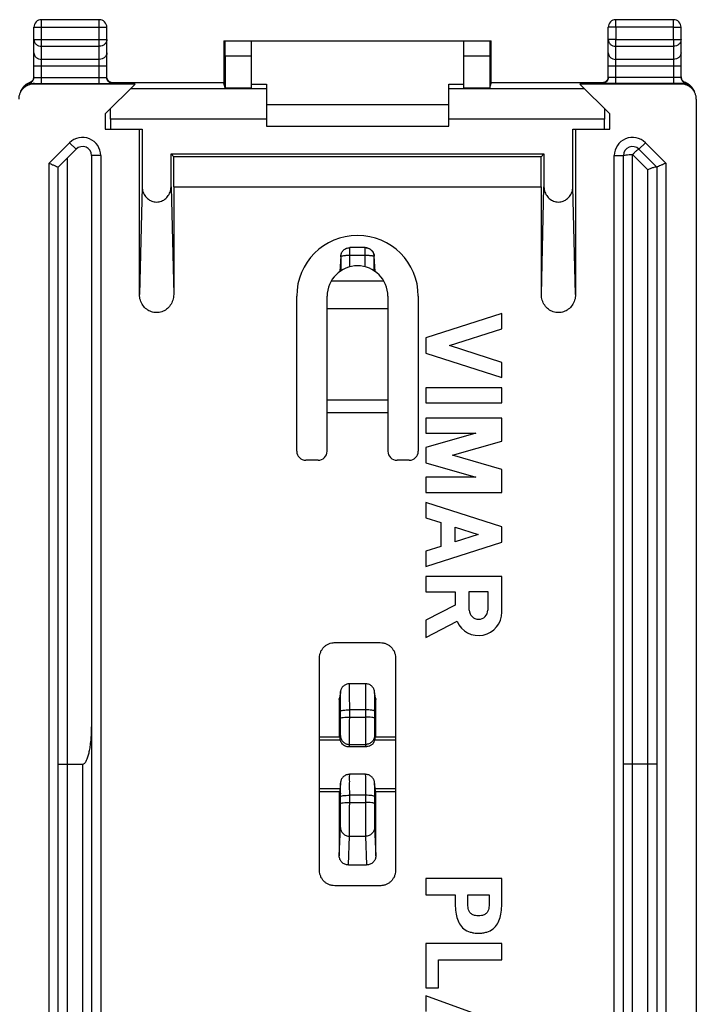
# Model space of a CAD drawing. Extents: x -9.7 to 35.1, y -18.8 to 30.2.
# Drawn here: x 12.8 to 35.1, y -2.2 to 30.2 of the extents above; entities that cross this region are included whole.
import ezdxf

# ---------------------------------------------------------------- set-up
doc = ezdxf.new("R2010")
doc.units = 0
doc.header["$LTSCALE"] = 16.335
doc.layers.get('0').update_dxf_attribs({"linetype": 'CONTINUOUS'})

msp = doc.modelspace()

# ---------------------------------------------------------------- linework, layer by layer
at = {"color": 9, "linetype": 'CONTINUOUS'}
for p, q in [((13.566, 28.064), (13.566, 30.167)), ((15.466, 28.064), (15.466, 30.167)), ((32.466, 29.917), (32.466, 30.167)), ((34.366, 29.917), (34.366, 30.167)), ((13.316, 29.917), (15.716, 29.917)), ((32.466, 29.917), (32.216, 29.917)), ((34.366, 29.917), (34.616, 29.917)), ((13.316, 29.512), (15.716, 29.512)), ((32.466, 29.512), (32.216, 29.512)), ((32.466, 28.064), (32.466, 29.512)), ((34.366, 29.512), (34.366, 28.064)), ((34.366, 29.512), (34.616, 29.512)), ((13.566, 29.295), (15.466, 29.295)), ((32.466, 29.295), (34.366, 29.295)), ((15.466, 28.862), (13.566, 28.862)), ((20.466, 28.967), (19.612, 28.967)), ((28.32, 28.967), (27.466, 28.967)), ((34.366, 28.862), (32.466, 28.862)), ((13.316, 28.646), (15.716, 28.646)), ((32.216, 28.646), (34.616, 28.646)), ((13.566, 28.264), (15.466, 28.264)), ((34.366, 28.264), (32.466, 28.264)), ((13.184, 28.101), (13.179, 28.082)), ((13.185, 28.101), (13.184, 28.101)), ((13.331, 28.065), (13.316, 28.05)), ((13.566, 28.064), (15.466, 28.064)), ((15.916, 28.072), (15.916, 28.089)), ((20.966, 27.892), (16.491, 27.892)), ((31.441, 27.892), (26.966, 27.892)), ((32.016, 28.072), (32.016, 28.089)), ((34.366, 28.064), (32.466, 28.064)), ((34.6, 28.065), (34.615, 28.05)), ((34.747, 28.101), (34.752, 28.082)), ((34.747, 28.101), (34.747, 28.101)), ((20.966, 26.893), (15.84, 26.893)), ((32.091, 26.893), (26.966, 26.893)), ((13.816, 25.441), (14.491, 26.117)), ((14.491, 26.117), (14.704, 25.905)), ((33.44, 26.117), (33.228, 25.905)), ((33.44, 26.117), (34.116, 25.441)), ((14.416, 25.617), (14.416, -13.895)), ((15.516, 25.693), (15.216, 25.693)), ((15.516, 25.693), (15.516, -14.359)), ((32.416, -14.359), (32.416, 25.693)), ((32.416, 25.693), (32.716, 25.693)), ((33.016, -14.395), (33.016, 25.73)), ((33.516, 25.23), (33.016, 25.73)), ((13.816, -14.107), (13.816, 25.441)), ((34.116, 25.441), (34.116, -14.107)), ((33.516, -13.895), (33.516, 25.23)), ((16.878, 24.671), (16.791, 21.124)), ((17.828, 24.671), (17.916, 21.124)), ((30.016, 21.124), (30.103, 24.671)), ((31.141, 21.124), (31.053, 24.671)), ((23.413, 22.366), (23.38, 21.878)), ((23.413, 22.366), (23.413, 22.385)), ((23.713, 22.035), (23.713, 22.665)), ((24.219, 22.407), (23.713, 22.407)), ((24.219, 22.035), (24.219, 22.665)), ((24.551, 21.878), (24.519, 22.366)), ((24.832, 21.567), (23.1, 21.567)), ((24.966, 17.651), (22.966, 17.651)), ((24.966, 17.229), (22.966, 17.229)), ((23.402, 8.014), (23.366, 7.796)), ((24.566, 7.796), (24.529, 8.014)), ((24.224, 7.454), (23.708, 7.454)), ((23.708, 7.219), (23.708, 7.454)), ((24.224, 7.454), (24.224, 7.219)), ((23.708, 7.219), (24.224, 7.219)), ((23.395, 6.489), (23.403, 6.613)), ((24.528, 6.613), (24.536, 6.489)), ((23.699, 6.254), (23.703, 6.315)), ((23.699, 6.254), (24.232, 6.254)), ((23.703, 6.315), (24.228, 6.315)), ((24.228, 6.315), (24.232, 6.254)), ((14.916, 5.667), (14.916, -14.395)), ((23.403, 5.028), (23.395, 4.905)), ((23.403, 5.028), (23.404, 5.047)), ((24.528, 5.028), (24.528, 5.046)), ((24.536, 4.905), (24.528, 5.028)), ((24.224, 4.644), (23.708, 4.644)), ((23.708, 4.409), (23.708, 4.644)), ((24.224, 4.644), (24.224, 4.409)), ((23.708, 4.409), (24.224, 4.409)), ((23.366, 2.648), (23.402, 3.588)), ((24.529, 3.588), (24.566, 2.648)), ((23.665, 2.35), (23.702, 3.296)), ((23.702, 3.296), (24.229, 3.296)), ((24.229, 3.296), (24.266, 2.35))]:
    msp.add_line(p, q, dxfattribs=at)
at = {"color": 7, "linetype": 'CONTINUOUS'}
for p, q in [((15.466, 30.167), (13.566, 30.167)), ((34.366, 30.167), (32.466, 30.167)), ((13.316, 28.272), (13.316, 29.917)), ((15.716, 28.272), (15.716, 29.917)), ((32.216, 28.272), (32.216, 29.917)), ((32.466, 29.917), (32.466, 29.512)), ((34.366, 29.917), (32.466, 29.917)), ((34.366, 29.512), (34.366, 29.917)), ((34.616, 28.272), (34.616, 29.917)), ((32.466, 29.512), (34.366, 29.512)), ((19.563, 29.467), (19.563, 28.076)), ((19.563, 29.467), (28.369, 29.467)), ((20.466, 29.467), (20.466, 27.928)), ((27.466, 27.928), (27.466, 29.467)), ((28.369, 28.076), (28.369, 29.467)), ((19.612, 28.967), (19.612, 27.928)), ((28.32, 28.967), (28.32, 27.928)), ((12.938, 27.908), (12.935, 27.904)), ((12.956, 27.933), (12.952, 27.927)), ((16.648, 28.05), (13.316, 28.05)), ((15.666, 27.067), (16.648, 28.05)), ((15.845, 28.102), (19.563, 28.102)), ((19.563, 28.076), (19.563, 28.076)), ((19.612, 27.928), (19.563, 28.076)), ((19.612, 27.928), (20.466, 27.928)), ((20.466, 28.05), (20.966, 28.05)), ((20.966, 28.05), (20.966, 26.667)), ((26.966, 26.667), (26.966, 28.05)), ((26.966, 28.05), (27.466, 28.05)), ((27.466, 27.928), (28.32, 27.928)), ((28.32, 27.928), (28.369, 28.076)), ((28.369, 28.102), (32.086, 28.102)), ((28.369, 28.076), (28.369, 28.076)), ((34.615, 28.05), (31.283, 28.05)), ((32.266, 27.067), (31.283, 28.05)), ((34.979, 27.927), (34.976, 27.932)), ((34.995, 27.906), (34.994, 27.908)), ((35.116, 27.55), (35.116, -16.215)), ((26.966, 27.367), (20.966, 27.367)), ((15.666, 27.067), (15.666, 26.567)), ((32.266, 26.567), (32.266, 27.067)), ((15.84, 26.893), (15.84, 26.567)), ((20.966, 26.667), (26.966, 26.667)), ((32.091, 26.567), (32.091, 26.893)), ((15.666, 26.567), (16.878, 26.567)), ((16.791, 21.124), (16.791, 26.567)), ((16.878, 26.567), (16.878, 24.671)), ((31.053, 24.671), (31.053, 26.567)), ((31.053, 26.567), (32.266, 26.567)), ((31.141, 26.567), (31.141, 21.124)), ((14.116, 25.317), (14.704, 25.905)), ((15.216, 25.693), (15.216, -14.359)), ((17.828, 24.671), (17.828, 25.754)), ((17.926, 25.657), (17.828, 25.754)), ((17.828, 25.754), (30.103, 25.754)), ((17.926, 24.667), (17.926, 25.657)), ((30.005, 25.657), (17.926, 25.657)), ((30.103, 25.754), (30.005, 25.657)), ((30.005, 24.667), (30.005, 25.657)), ((30.103, 25.754), (30.103, 24.671)), ((32.716, -14.359), (32.716, 25.693)), ((33.228, 25.905), (33.816, 25.317)), ((14.116, -13.983), (14.116, 25.317)), ((33.816, 25.317), (33.816, -13.983)), ((17.916, 24.667), (17.916, 21.124)), ((17.916, 24.667), (30.016, 24.667)), ((30.016, 21.124), (30.016, 24.667)), ((23.413, 22.385), (23.38, 21.877)), ((23.413, 22.366), (23.413, 21.9)), ((24.219, 22.665), (23.713, 22.665)), ((24.518, 22.385), (24.518, 22.389)), ((24.552, 21.877), (24.518, 22.385)), ((24.519, 22.366), (24.518, 22.385)), ((24.519, 21.9), (24.519, 22.366)), ((23.977, 22.067), (23.974, 22.067)), ((21.966, 15.967), (21.966, 21.067)), ((22.966, 15.967), (22.966, 21.067)), ((24.966, 21.067), (24.966, 15.967)), ((25.966, 21.067), (25.966, 15.967)), ((22.966, 20.667), (24.966, 20.667)), ((28.716, 20.496), (26.216, 19.693)), ((28.716, 19.996), (28.716, 20.496)), ((26.994, 19.443), (28.716, 19.996)), ((26.216, 19.693), (26.216, 19.193)), ((28.716, 18.89), (26.994, 19.443)), ((26.216, 19.193), (28.716, 18.39)), ((28.716, 18.39), (28.716, 18.89)), ((28.716, 18.057), (26.216, 18.057)), ((26.216, 18.057), (26.216, 17.557)), ((28.716, 17.557), (28.716, 18.057)), ((26.216, 17.557), (28.716, 17.557)), ((28.716, 17.057), (26.216, 17.057)), ((26.216, 17.057), (26.216, 16.557)), ((28.716, 16.301), (28.716, 17.057)), ((27.864, 16.557), (26.216, 16.084)), ((26.216, 16.557), (27.864, 16.557)), ((27.088, 15.834), (28.716, 16.301)), ((26.216, 16.084), (26.216, 15.584)), ((22.666, 15.667), (22.266, 15.667)), ((25.666, 15.667), (25.266, 15.667)), ((26.216, 15.584), (27.864, 15.112)), ((28.716, 15.367), (27.088, 15.834)), ((28.716, 14.611), (28.716, 15.367)), ((27.864, 15.112), (26.216, 15.112)), ((26.216, 15.112), (26.216, 14.611)), ((26.216, 14.611), (28.716, 14.611)), ((28.716, 13.475), (26.216, 14.278)), ((26.216, 14.278), (26.216, 13.778)), ((26.216, 13.778), (26.707, 13.62)), ((26.707, 13.62), (26.707, 12.831)), ((27.182, 13.468), (27.937, 13.225)), ((27.182, 12.983), (27.182, 13.468)), ((28.716, 12.975), (28.716, 13.475)), ((26.216, 12.173), (28.716, 12.975)), ((27.937, 13.225), (27.182, 12.983)), ((26.707, 12.831), (26.216, 12.673)), ((26.216, 12.673), (26.216, 12.173)), ((28.716, 11.839), (26.216, 11.839)), ((26.216, 11.839), (26.216, 11.339)), ((28.716, 10.668), (28.716, 11.839)), ((27.645, 11.346), (28.253, 11.346)), ((27.645, 10.738), (27.645, 11.346)), ((28.253, 11.346), (28.253, 10.738)), ((26.216, 11.339), (27.182, 11.339)), ((27.182, 11.339), (27.182, 10.903)), ((27.182, 10.903), (26.216, 10.402)), ((26.216, 10.402), (26.216, 9.839)), ((26.216, 9.839), (27.242, 10.371)), ((23.216, 9.667), (24.716, 9.667)), ((22.716, 2.167), (22.716, 9.167)), ((25.216, 9.167), (25.216, 2.167)), ((24.229, 8.315), (23.702, 8.315)), ((23.366, 7.796), (23.366, 6.567)), ((23.406, 8.063), (23.37, 7.844)), ((24.562, 7.844), (24.525, 8.063)), ((24.566, 6.567), (24.566, 7.796)), ((23.408, 7.178), (23.408, 7.413)), ((24.524, 7.413), (24.524, 7.178)), ((22.716, 6.567), (23.392, 6.567)), ((24.539, 6.567), (25.216, 6.567)), ((22.716, 6.467), (23.395, 6.467)), ((23.658, 6.251), (24.274, 6.251)), ((24.536, 6.467), (25.216, 6.467)), ((14.416, 5.667), (14.916, 5.667)), ((33.516, 5.667), (33.016, 5.667)), ((24.228, 5.333), (23.704, 5.333)), ((22.716, 4.867), (23.395, 4.867)), ((23.396, 4.926), (23.395, 4.905)), ((23.404, 5.047), (23.396, 4.927)), ((24.535, 4.927), (24.528, 5.047)), ((24.535, 4.926), (24.536, 4.905)), ((24.536, 4.867), (25.216, 4.867)), ((22.716, 4.767), (23.393, 4.767)), ((23.366, 4.767), (23.366, 2.648)), ((23.408, 4.368), (23.408, 4.603)), ((24.524, 4.603), (24.524, 4.368)), ((24.538, 4.767), (25.216, 4.767)), ((24.566, 2.648), (24.566, 4.767)), ((23.665, 2.35), (24.266, 2.35)), ((24.716, 1.667), (23.216, 1.667)), ((28.716, 1.9), (26.216, 1.9)), ((26.216, 1.9), (26.216, 1.363)), ((28.716, 1.135), (28.716, 1.9)), ((26.216, 1.363), (27.178, 1.363)), ((27.178, 1.363), (27.178, 1.135)), ((27.594, 1.363), (28.3, 1.363)), ((27.594, 1.05), (27.594, 1.363)), ((28.3, 1.363), (28.3, 1.05)), ((28.716, -0.23), (26.216, -0.23)), ((26.216, -0.23), (26.216, -1.692)), ((28.716, -0.767), (28.716, -0.23)), ((26.631, -0.767), (28.716, -0.767)), ((26.631, -1.692), (26.631, -0.767)), ((26.216, -1.692), (26.631, -1.692)), ((28.716, -2.865), (26.216, -1.961)), ((26.216, -1.961), (26.216, -2.474))]:
    msp.add_line(p, q, dxfattribs=at)
for centre, radius, start, end in [((13.566, 29.917), 0.25, 90, 180), ((15.466, 29.917), 0.25, 0, 90), ((32.466, 29.917), 0.25, 90, 180), ((34.366, 29.917), 0.25, 0, 90), ((14.916, 25.693), 0.3, 0, 135), ((33.016, 25.693), 0.3, 45, 180), ((23.966, 21.067), 2, 0, 180), ((23.966, 21.067), 1, 0, 180), ((22.266, 15.967), 0.3, 180, 270), ((22.666, 15.967), 0.3, 270, 360), ((25.266, 15.967), 0.3, 180, 270), ((25.666, 15.967), 0.3, 270, 360), ((27.949, 10.738), 0.304, 180.0017, 360), ((27.949, 10.668), 0.767, 202.8428, 359.9989)]:
    msp.add_arc(centre, radius, start, end, dxfattribs=at)
at = {"color": 9, "linetype": 'CONTINUOUS'}
for centre, start, end in [((14.916, 25.693), 0, 135), ((33.016, 25.693), 45, 180)]:
    msp.add_arc(centre, 0.6, start, end, dxfattribs=at)
for points, knots in [([(13.316, 29.512), (13.316, 29.483), (13.329, 29.425), (13.386, 29.353), (13.469, 29.306), (13.533, 29.295), (13.566, 29.295)], [0, 0, 0, 0, 0.233218, 0.4766, 0.733672, 1, 1, 1, 1]), ([(15.716, 29.512), (15.716, 29.483), (15.702, 29.425), (15.645, 29.353), (15.562, 29.306), (15.498, 29.295), (15.466, 29.295)], [0, 0, 0, 0, 0.232056, 0.475792, 0.733264, 1, 1, 1, 1]), ([(32.216, 29.512), (32.216, 29.483), (32.229, 29.425), (32.286, 29.353), (32.369, 29.306), (32.433, 29.295), (32.466, 29.295)], [0, 0, 0, 0, 0.232056, 0.475792, 0.733264, 1, 1, 1, 1]), ([(34.616, 29.512), (34.616, 29.483), (34.602, 29.425), (34.545, 29.353), (34.462, 29.306), (34.398, 29.295), (34.366, 29.295)], [0, 0, 0, 0, 0.232056, 0.475792, 0.733264, 1, 1, 1, 1]), ([(13.316, 29.079), (13.316, 29.05), (13.329, 28.992), (13.386, 28.92), (13.469, 28.873), (13.533, 28.862), (13.566, 28.862)], [0, 0, 0, 0, 0.233218, 0.4766, 0.733672, 1, 1, 1, 1]), ([(15.716, 29.079), (15.716, 29.05), (15.702, 28.992), (15.645, 28.92), (15.562, 28.873), (15.498, 28.862), (15.466, 28.862)], [0, 0, 0, 0, 0.233218, 0.4766, 0.733672, 1, 1, 1, 1]), ([(32.216, 29.079), (32.216, 29.05), (32.229, 28.992), (32.286, 28.92), (32.369, 28.873), (32.433, 28.862), (32.466, 28.862)], [0, 0, 0, 0, 0.233218, 0.4766, 0.733672, 1, 1, 1, 1]), ([(34.616, 29.079), (34.616, 29.05), (34.602, 28.992), (34.545, 28.92), (34.462, 28.873), (34.398, 28.862), (34.366, 28.862)], [0, 0, 0, 0, 0.233218, 0.4766, 0.733672, 1, 1, 1, 1]), ([(13.253, 28.144), (13.263, 28.153), (13.281, 28.174), (13.294, 28.197), (13.299, 28.21)], [0, 0, 0, 0, 0.50002, 1, 1, 1, 1]), ([(13.306, 28.226), (13.306, 28.227), (13.311, 28.242), (13.314, 28.257), (13.315, 28.272)], [0, 0, 0, 0, 0.058193, 1, 1, 1, 1]), ([(13.316, 28.272), (13.316, 28.267), (13.341, 28.272), (13.353, 28.268), (13.364, 28.267)], [0, 0, 0, 0, 0.262314, 1, 1, 1, 1]), ([(13.364, 28.267), (13.38, 28.265), (13.425, 28.266), (13.49, 28.264), (13.54, 28.264), (13.566, 28.264)], [0, 0, 0, 0, 0.272175, 0.615608, 1, 1, 1, 1]), ([(15.466, 28.264), (15.492, 28.264), (15.541, 28.264), (15.607, 28.266), (15.664, 28.265), (15.69, 28.272), (15.716, 28.267), (15.716, 28.272)], [0, 0, 0, 0, 0.309995, 0.586959, 0.806455, 0.949231, 1, 1, 1, 1]), ([(15.757, 28.167), (15.746, 28.181), (15.727, 28.214), (15.718, 28.251), (15.716, 28.272)], [0, 0, 0, 0, 0.461703, 1, 1, 1, 1]), ([(32.209, 28.237), (32.207, 28.229), (32.198, 28.204), (32.185, 28.181), (32.174, 28.167)], [0, 0, 0, 0, 0.332948, 1, 1, 1, 1]), ([(32.466, 28.264), (32.44, 28.264), (32.39, 28.264), (32.325, 28.266), (32.267, 28.265), (32.241, 28.272), (32.216, 28.267), (32.216, 28.272)], [0, 0, 0, 0, 0.310782, 0.588235, 0.807416, 0.949526, 1, 1, 1, 1]), ([(34.616, 28.272), (34.616, 28.267), (34.59, 28.272), (34.564, 28.265), (34.507, 28.266), (34.441, 28.264), (34.392, 28.264), (34.366, 28.264)], [0, 0, 0, 0, 0.050474, 0.192584, 0.411765, 0.689218, 1, 1, 1, 1]), ([(34.633, 28.208), (34.638, 28.196), (34.651, 28.173), (34.669, 28.153), (34.678, 28.144)], [0, 0, 0, 0, 0.483715, 1, 1, 1, 1]), ([(13.331, 28.065), (13.279, 28.065), (13.174, 28.048), (13.056, 27.988), (12.996, 27.937), (12.978, 27.919)], [0, 0, 0, 0, 0.400164, 0.800298, 1, 1, 1, 1]), ([(13.179, 28.082), (13.179, 28.081), (13.183, 28.081), (13.188, 28.079), (13.2, 28.078), (13.216, 28.076), (13.236, 28.074), (13.259, 28.071), (13.283, 28.068), (13.308, 28.066), (13.323, 28.065), (13.331, 28.065)], [0, 0, 0, 0, 0.013351, 0.054922, 0.128163, 0.234083, 0.369486, 0.524072, 0.689157, 0.851317, 1, 1, 1, 1]), ([(13.221, 28.119), (13.226, 28.122), (13.238, 28.13), (13.248, 28.139), (13.253, 28.144)], [0, 0, 0, 0, 0.499763, 1, 1, 1, 1]), ([(13.331, 28.065), (13.368, 28.065), (13.447, 28.064), (13.525, 28.064), (13.566, 28.064)], [0, 0, 0, 0, 0.477712, 1, 1, 1, 1]), ([(15.881, 28.092), (15.866, 28.095), (15.844, 28.101), (15.823, 28.112), (15.816, 28.116)], [0, 0, 0, 0, 0.622975, 1, 1, 1, 1]), ([(15.916, 28.089), (15.916, 28.097), (15.9, 28.093), (15.888, 28.091), (15.885, 28.09)], [0, 0, 0, 0, 0.789513, 1, 1, 1, 1]), ([(32.016, 28.089), (32.016, 28.097), (32.031, 28.093), (32.044, 28.091), (32.046, 28.09)], [0, 0, 0, 0, 0.782613, 1, 1, 1, 1]), ([(32.137, 28.13), (32.124, 28.12), (32.096, 28.104), (32.065, 28.095), (32.05, 28.092)], [0, 0, 0, 0, 0.544373, 1, 1, 1, 1]), ([(34.6, 28.065), (34.563, 28.065), (34.485, 28.064), (34.407, 28.064), (34.366, 28.064)], [0, 0, 0, 0, 0.47747, 1, 1, 1, 1]), ([(34.752, 28.082), (34.752, 28.081), (34.747, 28.081), (34.741, 28.079), (34.725, 28.077), (34.706, 28.075), (34.681, 28.072), (34.654, 28.069), (34.627, 28.066), (34.609, 28.065), (34.6, 28.065)], [0, 0, 0, 0, 0.016949, 0.070205, 0.164231, 0.298377, 0.46269, 0.645933, 0.829677, 1, 1, 1, 1]), ([(34.935, 27.937), (34.922, 27.948), (34.868, 27.992), (34.757, 28.048), (34.652, 28.065), (34.6, 28.065)], [0, 0, 0, 0, 0.142857, 0.571412, 1, 1, 1, 1]), ([(34.678, 28.144), (34.683, 28.139), (34.704, 28.121), (34.728, 28.108), (34.747, 28.101)], [0, 0, 0, 0, 0.2499, 1, 1, 1, 1]), ([(32.716, 25.693), (32.716, 25.702), (32.758, 25.711), (32.81, 25.721), (32.908, 25.728), (32.977, 25.73), (33.016, 25.73)], [0, 0, 0, 0, 0.0877, 0.304171, 0.623941, 1, 1, 1, 1]), ([(23.564, 22.401), (23.542, 22.4), (23.499, 22.395), (23.456, 22.387), (23.419, 22.377), (23.415, 22.371)], [0, 0, 0, 0, 0.416925, 0.857437, 1, 1, 1, 1]), ([(23.713, 22.407), (23.675, 22.407), (23.626, 22.406), (23.575, 22.402), (23.564, 22.401)], [0, 0, 0, 0, 0.768511, 1, 1, 1, 1]), ([(24.368, 22.401), (24.356, 22.402), (24.305, 22.406), (24.257, 22.407), (24.219, 22.407)], [0, 0, 0, 0, 0.231489, 1, 1, 1, 1]), ([(24.456, 22.391), (24.447, 22.392), (24.42, 22.397), (24.389, 22.4), (24.368, 22.401)], [0, 0, 0, 0, 0.307857, 1, 1, 1, 1]), ([(24.519, 22.366), (24.518, 22.375), (24.489, 22.383), (24.468, 22.388), (24.456, 22.391)], [0, 0, 0, 0, 0.424418, 1, 1, 1, 1]), ([(23.708, 7.454), (23.708, 7.529), (23.708, 7.677), (23.707, 7.891), (23.707, 8.06), (23.704, 8.22), (23.705, 8.253), (23.703, 8.315), (23.702, 8.315)], [0, 0, 0, 0, 0.263825, 0.518317, 0.736311, 0.895892, 0.98493, 1, 1, 1, 1]), ([(24.229, 8.315), (24.229, 8.315), (24.226, 8.253), (24.227, 8.22), (24.225, 8.06), (24.225, 7.891), (24.224, 7.677), (24.224, 7.529), (24.224, 7.454)], [0, 0, 0, 0, 0.01507, 0.104108, 0.263689, 0.481683, 0.736175, 1, 1, 1, 1]), ([(23.404, 7.991), (23.404, 7.994), (23.403, 8.003), (23.403, 8.015), (23.402, 8.015)], [0, 0, 0, 0, 0.474247, 1, 1, 1, 1]), ([(23.405, 7.923), (23.405, 7.933), (23.405, 7.956), (23.405, 7.968), (23.404, 7.991)], [0, 0, 0, 0, 0.414927, 1, 1, 1, 1]), ([(23.408, 7.413), (23.408, 7.465), (23.408, 7.568), (23.407, 7.718), (23.407, 7.827), (23.405, 7.902), (23.405, 7.923)], [0, 0, 0, 0, 0.311352, 0.614173, 0.873977, 1, 1, 1, 1]), ([(24.526, 7.923), (24.526, 7.902), (24.525, 7.827), (24.525, 7.718), (24.524, 7.568), (24.524, 7.465), (24.524, 7.413)], [0, 0, 0, 0, 0.126022, 0.385826, 0.688648, 1, 1, 1, 1]), ([(24.527, 7.991), (24.526, 7.968), (24.527, 7.956), (24.527, 7.933), (24.526, 7.923)], [0, 0, 0, 0, 0.585074, 1, 1, 1, 1]), ([(23.408, 7.413), (23.408, 7.422), (23.449, 7.434), (23.504, 7.444), (23.6, 7.452), (23.669, 7.454), (23.708, 7.454)], [0, 0, 0, 0, 0.092681, 0.309759, 0.62744, 1, 1, 1, 1]), ([(24.524, 7.413), (24.523, 7.422), (24.483, 7.434), (24.428, 7.444), (24.331, 7.452), (24.262, 7.454), (24.224, 7.454)], [0, 0, 0, 0, 0.092686, 0.30977, 0.627449, 1, 1, 1, 1]), ([(23.403, 6.613), (23.404, 6.624), (23.405, 6.657), (23.406, 6.722), (23.406, 6.816), (23.407, 6.931), (23.408, 7.054), (23.408, 7.137), (23.408, 7.178)], [0, 0, 0, 0, 0.057619, 0.175067, 0.347367, 0.558452, 0.784673, 1, 1, 1, 1]), ([(23.408, 7.178), (23.408, 7.187), (23.449, 7.199), (23.504, 7.209), (23.6, 7.217), (23.669, 7.219), (23.708, 7.219)], [0, 0, 0, 0, 0.092686, 0.30977, 0.627449, 1, 1, 1, 1]), ([(23.703, 6.315), (23.704, 6.333), (23.705, 6.385), (23.706, 6.49), (23.706, 6.641), (23.707, 6.824), (23.707, 7.021), (23.708, 7.154), (23.708, 7.219)], [0, 0, 0, 0, 0.057625, 0.174934, 0.347053, 0.557953, 0.784029, 1, 1, 1, 1]), ([(24.224, 7.219), (24.224, 7.154), (24.224, 7.021), (24.224, 6.824), (24.225, 6.641), (24.226, 6.49), (24.227, 6.385), (24.227, 6.333), (24.228, 6.315)], [0, 0, 0, 0, 0.215971, 0.442047, 0.652947, 0.825066, 0.942375, 1, 1, 1, 1]), ([(24.524, 7.178), (24.523, 7.187), (24.483, 7.199), (24.428, 7.209), (24.331, 7.217), (24.262, 7.219), (24.224, 7.219)], [0, 0, 0, 0, 0.092683, 0.309764, 0.627444, 1, 1, 1, 1]), ([(24.524, 7.178), (24.524, 7.137), (24.524, 7.054), (24.524, 6.931), (24.525, 6.816), (24.526, 6.722), (24.527, 6.657), (24.527, 6.624), (24.528, 6.613)], [0, 0, 0, 0, 0.215327, 0.441548, 0.652633, 0.824933, 0.942381, 1, 1, 1, 1]), ([(23.403, 6.613), (23.403, 6.574), (23.419, 6.496), (23.486, 6.397), (23.585, 6.331), (23.664, 6.315), (23.703, 6.315)], [0, 0, 0, 0, 0.248829, 0.498404, 0.748913, 1, 1, 1, 1]), ([(24.528, 6.613), (24.528, 6.574), (24.512, 6.496), (24.446, 6.397), (24.346, 6.331), (24.267, 6.315), (24.228, 6.315)], [0, 0, 0, 0, 0.248834, 0.49841, 0.748918, 1, 1, 1, 1]), ([(23.708, 4.644), (23.708, 4.707), (23.708, 4.833), (23.706, 5), (23.71, 5.17), (23.698, 5.227), (23.712, 5.336), (23.706, 5.331)], [0, 0, 0, 0, 0.27743, 0.546418, 0.773273, 0.931084, 1, 1, 1, 1]), ([(24.225, 5.331), (24.22, 5.336), (24.233, 5.227), (24.221, 5.17), (24.226, 5), (24.223, 4.833), (24.224, 4.707), (24.224, 4.644)], [0, 0, 0, 0, 0.068916, 0.226727, 0.453582, 0.72257, 1, 1, 1, 1]), ([(23.408, 4.902), (23.408, 4.913), (23.406, 4.943), (23.399, 4.968), (23.411, 5.036), (23.405, 5.031)], [0, 0, 0, 0, 0.248621, 0.763424, 1, 1, 1, 1]), ([(23.405, 5.031), (23.405, 5.031), (23.404, 5.03), (23.403, 5.029), (23.403, 5.028)], [0, 0, 0, 0, 0.35667, 1, 1, 1, 1]), ([(23.408, 4.603), (23.408, 4.642), (23.408, 4.72), (23.406, 4.815), (23.408, 4.881), (23.408, 4.902)], [0, 0, 0, 0, 0.397091, 0.783539, 1, 1, 1, 1]), ([(24.528, 5.028), (24.528, 5.029), (24.519, 5.039), (24.524, 5.015), (24.526, 4.998)], [0, 0, 0, 0, 0.06258, 1, 1, 1, 1]), ([(24.526, 4.998), (24.531, 4.962), (24.525, 4.943), (24.524, 4.913), (24.524, 4.902)], [0, 0, 0, 0, 0.674334, 1, 1, 1, 1]), ([(24.524, 4.869), (24.524, 4.858), (24.525, 4.805), (24.523, 4.72), (24.524, 4.642), (24.524, 4.603)], [0, 0, 0, 0, 0.122603, 0.555342, 1, 1, 1, 1]), ([(23.408, 4.603), (23.408, 4.612), (23.449, 4.624), (23.504, 4.635), (23.6, 4.643), (23.669, 4.644), (23.708, 4.644)], [0, 0, 0, 0, 0.092683, 0.309763, 0.627444, 1, 1, 1, 1]), ([(24.524, 4.603), (24.523, 4.612), (24.483, 4.624), (24.428, 4.635), (24.331, 4.643), (24.262, 4.644), (24.224, 4.644)], [0, 0, 0, 0, 0.092686, 0.30977, 0.627449, 1, 1, 1, 1]), ([(23.402, 3.588), (23.403, 3.607), (23.404, 3.658), (23.405, 3.753), (23.406, 3.884), (23.407, 4.038), (23.407, 4.203), (23.408, 4.314), (23.408, 4.368)], [0, 0, 0, 0, 0.071617, 0.196266, 0.368145, 0.573334, 0.791408, 1, 1, 1, 1]), ([(23.408, 4.368), (23.408, 4.377), (23.449, 4.389), (23.504, 4.399), (23.6, 4.407), (23.669, 4.409), (23.708, 4.409)], [0, 0, 0, 0, 0.092686, 0.30977, 0.627449, 1, 1, 1, 1]), ([(23.702, 3.296), (23.703, 3.322), (23.704, 3.395), (23.705, 3.532), (23.706, 3.718), (23.707, 3.938), (23.707, 4.173), (23.708, 4.331), (23.708, 4.409)], [0, 0, 0, 0, 0.072036, 0.196764, 0.368306, 0.572645, 0.790208, 1, 1, 1, 1]), ([(24.224, 4.409), (24.224, 4.331), (24.224, 4.173), (24.224, 3.938), (24.225, 3.718), (24.226, 3.532), (24.228, 3.395), (24.229, 3.322), (24.229, 3.296)], [0, 0, 0, 0, 0.209792, 0.427355, 0.631694, 0.803236, 0.927964, 1, 1, 1, 1]), ([(24.524, 4.368), (24.523, 4.377), (24.483, 4.389), (24.428, 4.399), (24.331, 4.407), (24.262, 4.409), (24.224, 4.409)], [0, 0, 0, 0, 0.092681, 0.309759, 0.62744, 1, 1, 1, 1]), ([(24.524, 4.368), (24.524, 4.314), (24.524, 4.203), (24.524, 4.038), (24.525, 3.884), (24.526, 3.753), (24.528, 3.658), (24.529, 3.607), (24.529, 3.588)], [0, 0, 0, 0, 0.208592, 0.426666, 0.631855, 0.803734, 0.928383, 1, 1, 1, 1]), ([(23.402, 3.588), (23.402, 3.55), (23.418, 3.473), (23.485, 3.376), (23.585, 3.311), (23.663, 3.296), (23.702, 3.296)], [0, 0, 0, 0, 0.246926, 0.495761, 0.747076, 1, 1, 1, 1]), ([(24.529, 3.588), (24.529, 3.55), (24.513, 3.473), (24.446, 3.376), (24.347, 3.311), (24.268, 3.296), (24.229, 3.296)], [0, 0, 0, 0, 0.246936, 0.495772, 0.747084, 1, 1, 1, 1])]:
    msp.add_open_spline(points, degree=3, knots=knots, dxfattribs=at)
at = {"color": 7, "linetype": 'CONTINUOUS'}
for points, knots in [([(19.612, 28.967), (19.612, 29), (19.612, 29.063), (19.612, 29.156), (19.611, 29.241), (19.611, 29.317), (19.609, 29.376), (19.613, 29.426), (19.606, 29.447), (19.612, 29.467), (19.609, 29.467)], [0, 0, 0, 0, 0.195081, 0.382666, 0.555545, 0.707074, 0.831433, 0.923842, 0.980754, 1, 1, 1, 1]), ([(28.322, 29.467), (28.319, 29.467), (28.326, 29.447), (28.319, 29.426), (28.322, 29.376), (28.32, 29.317), (28.32, 29.241), (28.32, 29.156), (28.32, 29.063), (28.32, 29), (28.32, 28.967)], [0, 0, 0, 0, 0.019246, 0.076158, 0.168567, 0.292926, 0.444455, 0.617334, 0.804919, 1, 1, 1, 1]), ([(13.179, 28.082), (13.199, 28.089), (13.236, 28.108), (13.281, 28.153), (13.309, 28.209), (13.316, 28.251), (13.316, 28.272)], [0, 0, 0, 0, 0.250016, 0.50002, 0.750013, 1, 1, 1, 1]), ([(13.3, 28.21), (13.293, 28.195), (13.277, 28.168), (13.255, 28.145), (13.243, 28.135)], [0, 0, 0, 0, 0.516971, 1, 1, 1, 1]), ([(13.316, 28.289), (13.316, 28.28), (13.314, 28.258), (13.309, 28.237), (13.306, 28.226)], [0, 0, 0, 0, 0.449722, 1, 1, 1, 1]), ([(15.779, 28.143), (15.776, 28.146), (15.763, 28.159), (15.742, 28.186), (15.724, 28.227), (15.718, 28.257), (15.716, 28.272)], [0, 0, 0, 0, 0.093303, 0.381075, 0.682598, 1, 1, 1, 1]), ([(15.916, 28.072), (15.89, 28.072), (15.837, 28.082), (15.771, 28.127), (15.726, 28.193), (15.716, 28.246), (15.716, 28.272)], [0, 0, 0, 0, 0.250018, 0.500025, 0.750018, 1, 1, 1, 1]), ([(32.216, 28.272), (32.216, 28.246), (32.205, 28.193), (32.161, 28.127), (32.094, 28.082), (32.042, 28.072), (32.016, 28.072)], [0, 0, 0, 0, 0.249982, 0.499975, 0.749982, 1, 1, 1, 1]), ([(32.205, 28.224), (32.2, 28.209), (32.187, 28.182), (32.164, 28.154), (32.15, 28.141), (32.147, 28.138)], [0, 0, 0, 0, 0.447197, 0.866774, 1, 1, 1, 1]), ([(32.216, 28.289), (32.216, 28.284), (32.215, 28.262), (32.21, 28.24), (32.205, 28.224)], [0, 0, 0, 0, 0.24135, 1, 1, 1, 1]), ([(34.633, 28.208), (34.631, 28.212), (34.623, 28.233), (34.618, 28.255), (34.616, 28.272)], [0, 0, 0, 0, 0.242609, 1, 1, 1, 1]), ([(34.616, 28.272), (34.616, 28.251), (34.622, 28.209), (34.651, 28.153), (34.695, 28.108), (34.733, 28.089), (34.752, 28.082)], [0, 0, 0, 0, 0.249749, 0.499504, 0.749269, 1, 1, 1, 1]), ([(34.687, 28.136), (34.683, 28.139), (34.669, 28.152), (34.649, 28.176), (34.637, 28.198), (34.633, 28.208)], [0, 0, 0, 0, 0.156534, 0.651043, 1, 1, 1, 1]), ([(12.962, 27.903), (12.939, 27.88), (12.897, 27.829), (12.851, 27.742), (12.822, 27.648), (12.816, 27.582), (12.816, 27.55)], [0, 0, 0, 0, 0.249999, 0.499999, 0.75, 1, 1, 1, 1]), ([(12.935, 27.904), (12.934, 27.903), (12.923, 27.887), (12.912, 27.871), (12.904, 27.856)], [0, 0, 0, 0, 0.095441, 1, 1, 1, 1]), ([(12.952, 27.927), (12.951, 27.925), (12.947, 27.921), (12.943, 27.914), (12.94, 27.91), (12.938, 27.909)], [0, 0, 0, 0, 0.315319, 0.726759, 1, 1, 1, 1]), ([(13.051, 28.029), (13.038, 28.019), (13.004, 27.99), (12.974, 27.956), (12.956, 27.933)], [0, 0, 0, 0, 0.361721, 1, 1, 1, 1]), ([(13.179, 28.082), (13.13, 28.066), (13.049, 28.024), (12.983, 27.962), (12.959, 27.934)], [0, 0, 0, 0, 0.580501, 1, 1, 1, 1]), ([(13.316, 28.05), (13.283, 28.05), (13.218, 28.043), (13.123, 28.015), (13.036, 27.968), (12.985, 27.926), (12.962, 27.903)], [0, 0, 0, 0, 0.25, 0.5, 0.75, 1, 1, 1, 1]), ([(13.243, 28.135), (13.233, 28.126), (13.214, 28.114), (13.192, 28.105), (13.184, 28.102)], [0, 0, 0, 0, 0.623743, 1, 1, 1, 1]), ([(15.466, 28.064), (15.512, 28.064), (15.601, 28.063), (15.719, 28.067), (15.823, 28.062), (15.869, 28.076), (15.916, 28.064), (15.916, 28.072)], [0, 0, 0, 0, 0.309978, 0.587088, 0.806786, 0.949714, 1, 1, 1, 1]), ([(15.863, 28.096), (15.854, 28.099), (15.83, 28.107), (15.81, 28.119), (15.8, 28.126)], [0, 0, 0, 0, 0.460024, 1, 1, 1, 1]), ([(15.888, 28.091), (15.889, 28.091), (15.891, 28.091), (15.875, 28.093), (15.869, 28.095), (15.863, 28.096)], [0, 0, 0, 0, 0.087193, 0.282985, 1, 1, 1, 1]), ([(32.466, 28.064), (32.419, 28.064), (32.33, 28.063), (32.212, 28.067), (32.108, 28.062), (32.062, 28.076), (32.016, 28.064), (32.016, 28.072)], [0, 0, 0, 0, 0.311106, 0.588814, 0.808115, 0.950142, 1, 1, 1, 1]), ([(32.147, 28.138), (32.14, 28.132), (32.122, 28.119), (32.095, 28.104), (32.065, 28.095), (32.053, 28.093), (32.043, 28.091), (32.042, 28.091)], [0, 0, 0, 0, 0.234343, 0.558808, 0.82086, 0.971457, 1, 1, 1, 1]), ([(34.969, 27.903), (34.946, 27.926), (34.895, 27.968), (34.808, 28.015), (34.714, 28.043), (34.648, 28.05), (34.615, 28.05)], [0, 0, 0, 0, 0.249999, 0.499999, 0.75, 1, 1, 1, 1]), ([(34.747, 28.102), (34.745, 28.102), (34.732, 28.107), (34.715, 28.116), (34.701, 28.125), (34.698, 28.128)], [0, 0, 0, 0, 0.084726, 0.759724, 1, 1, 1, 1]), ([(34.93, 27.977), (34.918, 27.989), (34.864, 28.033), (34.801, 28.066), (34.752, 28.082)], [0, 0, 0, 0, 0.249888, 1, 1, 1, 1]), ([(34.883, 28.026), (34.858, 28.046), (34.817, 28.072), (34.773, 28.091), (34.758, 28.097)], [0, 0, 0, 0, 0.666421, 1, 1, 1, 1]), ([(34.953, 27.96), (34.943, 27.972), (34.92, 27.995), (34.896, 28.016), (34.883, 28.026)], [0, 0, 0, 0, 0.499376, 1, 1, 1, 1]), ([(35.116, 27.55), (35.116, 27.582), (35.109, 27.648), (35.081, 27.742), (35.034, 27.829), (34.992, 27.88), (34.969, 27.903)], [0, 0, 0, 0, 0.25, 0.5, 0.75, 1, 1, 1, 1]), ([(34.994, 27.908), (34.992, 27.91), (34.989, 27.914), (34.984, 27.92), (34.981, 27.925), (34.98, 27.926)], [0, 0, 0, 0, 0.318742, 0.726873, 1, 1, 1, 1]), ([(35.062, 27.783), (35.057, 27.797), (35.042, 27.831), (35.02, 27.871), (35.001, 27.898), (34.995, 27.906)], [0, 0, 0, 0, 0.302371, 0.784652, 1, 1, 1, 1]), ([(35.051, 27.81), (35.037, 27.842), (35.018, 27.874), (34.996, 27.904), (34.995, 27.906)], [0, 0, 0, 0, 0.933981, 1, 1, 1, 1]), ([(12.909, 27.865), (12.895, 27.842), (12.88, 27.811), (12.868, 27.779), (12.865, 27.771)], [0, 0, 0, 0, 0.764041, 1, 1, 1, 1]), ([(15.84, 26.893), (15.84, 26.932), (15.84, 27.01), (15.84, 27.126), (15.839, 27.203), (15.839, 27.241)], [0, 0, 0, 0, 0.339663, 0.674562, 1, 1, 1, 1]), ([(32.092, 27.241), (32.092, 27.203), (32.092, 27.126), (32.091, 27.01), (32.091, 26.932), (32.091, 26.893)], [0, 0, 0, 0, 0.325438, 0.660337, 1, 1, 1, 1]), ([(33.228, 25.905), (33.225, 25.908), (33.208, 25.897), (33.188, 25.885), (33.157, 25.859), (33.122, 25.831), (33.086, 25.797), (33.052, 25.761), (33.027, 25.74), (33.016, 25.73)], [0, 0, 0, 0, 0.047924, 0.156148, 0.298439, 0.46516, 0.648221, 0.832472, 1, 1, 1, 1]), ([(13.816, 25.441), (13.852, 25.426), (13.922, 25.398), (14.013, 25.36), (14.077, 25.333), (14.107, 25.321), (14.116, 25.317)], [0, 0, 0, 0, 0.368154, 0.6915, 0.91729, 1, 1, 1, 1]), ([(33.815, 25.318), (33.807, 25.326), (33.766, 25.314), (33.707, 25.302), (33.615, 25.269), (33.55, 25.244), (33.516, 25.23)], [0, 0, 0, 0, 0.101299, 0.326895, 0.641225, 1, 1, 1, 1]), ([(34.116, 25.441), (34.079, 25.426), (34.01, 25.398), (33.918, 25.36), (33.855, 25.333), (33.824, 25.321), (33.816, 25.317)], [0, 0, 0, 0, 0.368154, 0.6915, 0.91729, 1, 1, 1, 1]), ([(16.878, 24.671), (16.878, 24.612), (16.898, 24.493), (16.984, 24.338), (17.113, 24.225), (17.27, 24.165), (17.436, 24.165), (17.594, 24.225), (17.723, 24.338), (17.808, 24.493), (17.828, 24.612), (17.828, 24.671)], [0, 0, 0, 0, 0.11743, 0.230253, 0.340674, 0.44672, 0.55328, 0.659326, 0.769747, 0.88257, 1, 1, 1, 1]), ([(30.103, 24.671), (30.103, 24.612), (30.123, 24.493), (30.209, 24.338), (30.338, 24.225), (30.495, 24.165), (30.661, 24.165), (30.819, 24.225), (30.948, 24.338), (31.033, 24.493), (31.053, 24.612), (31.053, 24.671)], [0, 0, 0, 0, 0.11743, 0.230253, 0.340674, 0.44672, 0.55328, 0.659326, 0.769747, 0.88257, 1, 1, 1, 1]), ([(23.428, 22.458), (23.431, 22.47), (23.45, 22.516), (23.502, 22.589), (23.6, 22.651), (23.676, 22.665), (23.713, 22.665)], [0, 0, 0, 0, 0.09894, 0.39823, 0.701527, 1, 1, 1, 1]), ([(24.219, 22.665), (24.258, 22.665), (24.336, 22.649), (24.435, 22.583), (24.498, 22.491), (24.515, 22.421), (24.518, 22.389)], [0, 0, 0, 0, 0.265545, 0.524931, 0.784213, 1, 1, 1, 1]), ([(24.508, 22.443), (24.505, 22.455), (24.488, 22.505), (24.435, 22.582), (24.335, 22.648), (24.257, 22.663), (24.219, 22.663)], [0, 0, 0, 0, 0.099931, 0.401037, 0.703149, 1, 1, 1, 1]), ([(17.916, 21.124), (17.916, 21.06), (17.896, 20.934), (17.813, 20.764), (17.686, 20.631), (17.528, 20.547), (17.353, 20.518), (17.178, 20.547), (17.02, 20.631), (16.893, 20.764), (16.81, 20.934), (16.791, 21.06), (16.791, 21.124)], [0, 0, 0, 0, 0.105814, 0.207979, 0.307914, 0.404438, 0.5, 0.595562, 0.692086, 0.792021, 0.894186, 1, 1, 1, 1]), ([(31.141, 21.124), (31.141, 21.06), (31.121, 20.934), (31.038, 20.764), (30.911, 20.631), (30.753, 20.547), (30.578, 20.518), (30.403, 20.547), (30.245, 20.631), (30.118, 20.764), (30.035, 20.934), (30.016, 21.06), (30.016, 21.124)], [0, 0, 0, 0, 0.105814, 0.207979, 0.307914, 0.404438, 0.5, 0.595562, 0.692086, 0.792021, 0.894186, 1, 1, 1, 1]), ([(22.716, 9.167), (22.716, 9.2), (22.722, 9.265), (22.751, 9.36), (22.797, 9.447), (22.86, 9.523), (22.936, 9.586), (23.023, 9.632), (23.113, 9.659), (23.174, 9.666), (23.203, 9.667)], [0, 0, 0, 0, 0.12712, 0.254241, 0.381361, 0.508482, 0.635602, 0.762722, 0.889842, 1, 1, 1, 1]), ([(24.716, 9.667), (24.748, 9.667), (24.814, 9.661), (24.908, 9.632), (24.995, 9.586), (25.072, 9.523), (25.134, 9.447), (25.181, 9.36), (25.209, 9.265), (25.216, 9.2), (25.216, 9.167)], [0, 0, 0, 0, 0.125, 0.25, 0.375, 0.5, 0.625, 0.75, 0.875, 1, 1, 1, 1]), ([(23.702, 8.315), (23.693, 8.315), (23.665, 8.314), (23.619, 8.305), (23.567, 8.284), (23.521, 8.256), (23.482, 8.221), (23.451, 8.182), (23.429, 8.141), (23.414, 8.101), (23.408, 8.075), (23.406, 8.063), (23.406, 8.063)], [0, 0, 0, 0, 0.063516, 0.199866, 0.332166, 0.459971, 0.582845, 0.700234, 0.811579, 0.914018, 0.998846, 1, 1, 1, 1]), ([(24.511, 8.117), (24.508, 8.126), (24.498, 8.15), (24.476, 8.187), (24.444, 8.226), (24.404, 8.26), (24.358, 8.288), (24.305, 8.307), (24.262, 8.314), (24.236, 8.315), (24.229, 8.315)], [0, 0, 0, 0, 0.081362, 0.210765, 0.348265, 0.491644, 0.639284, 0.790386, 0.943788, 1, 1, 1, 1]), ([(24.523, 8.077), (24.521, 8.086), (24.517, 8.099), (24.513, 8.112), (24.511, 8.117)], [0, 0, 0, 0, 0.65838, 1, 1, 1, 1]), ([(24.525, 8.063), (24.525, 8.064), (24.524, 8.068), (24.524, 8.073), (24.523, 8.077)], [0, 0, 0, 0, 0.137757, 1, 1, 1, 1]), ([(14.916, 5.667), (14.929, 5.667), (14.957, 5.675), (14.992, 5.705), (15.023, 5.746), (15.05, 5.795), (15.073, 5.849), (15.094, 5.908), (15.114, 5.973), (15.132, 6.044), (15.149, 6.122), (15.164, 6.207), (15.178, 6.3), (15.191, 6.401), (15.201, 6.511), (15.209, 6.631), (15.214, 6.761), (15.216, 6.851), (15.216, 6.898)], [0, 0, 0, 0, 0.029545, 0.063355, 0.10338, 0.146916, 0.190444, 0.237709, 0.289112, 0.344835, 0.405327, 0.470948, 0.542149, 0.619382, 0.703173, 0.794085, 0.892791, 1, 1, 1, 1]), ([(23.393, 6.566), (23.393, 6.566), (23.418, 6.558), (23.395, 6.515), (23.395, 6.489)], [0, 0, 0, 0, 0.007946, 1, 1, 1, 1]), ([(24.539, 6.566), (24.538, 6.566), (24.514, 6.558), (24.536, 6.515), (24.536, 6.489)], [0, 0, 0, 0, 0.007946, 1, 1, 1, 1]), ([(23.467, 6.329), (23.451, 6.345), (23.426, 6.379), (23.405, 6.427), (23.398, 6.457), (23.397, 6.467)], [0, 0, 0, 0, 0.424091, 0.806878, 1, 1, 1, 1]), ([(23.467, 6.329), (23.487, 6.308), (23.534, 6.274), (23.603, 6.254), (23.644, 6.251), (23.658, 6.251)], [0, 0, 0, 0, 0.413814, 0.806159, 1, 1, 1, 1]), ([(24.465, 6.329), (24.444, 6.308), (24.397, 6.274), (24.329, 6.254), (24.287, 6.251), (24.274, 6.251)], [0, 0, 0, 0, 0.413814, 0.806159, 1, 1, 1, 1]), ([(24.465, 6.329), (24.48, 6.345), (24.506, 6.379), (24.527, 6.427), (24.533, 6.457), (24.534, 6.467)], [0, 0, 0, 0, 0.424091, 0.806878, 1, 1, 1, 1]), ([(14.116, 5.667), (14.123, 5.667), (14.152, 5.667), (14.214, 5.667), (14.306, 5.667), (14.377, 5.667), (14.416, 5.667)], [0, 0, 0, 0, 0.075536, 0.291433, 0.615903, 1, 1, 1, 1]), ([(33.016, 5.667), (32.977, 5.667), (32.906, 5.667), (32.814, 5.667), (32.752, 5.667), (32.723, 5.667), (32.716, 5.667)], [0, 0, 0, 0, 0.384097, 0.708567, 0.924464, 1, 1, 1, 1]), ([(33.816, 5.667), (33.808, 5.667), (33.779, 5.667), (33.717, 5.667), (33.625, 5.667), (33.554, 5.667), (33.516, 5.667)], [0, 0, 0, 0, 0.075536, 0.291433, 0.615903, 1, 1, 1, 1]), ([(23.704, 5.333), (23.695, 5.333), (23.668, 5.332), (23.622, 5.323), (23.57, 5.303), (23.524, 5.275), (23.485, 5.241), (23.454, 5.202), (23.431, 5.161), (23.416, 5.121), (23.408, 5.086), (23.405, 5.062), (23.404, 5.05), (23.404, 5.047)], [0, 0, 0, 0, 0.05597, 0.181186, 0.302806, 0.420367, 0.533413, 0.641431, 0.743909, 0.839058, 0.921483, 0.979034, 1, 1, 1, 1]), ([(24.523, 5.087), (24.521, 5.096), (24.515, 5.12), (24.502, 5.158), (24.478, 5.2), (24.447, 5.239), (24.408, 5.274), (24.363, 5.303), (24.311, 5.323), (24.264, 5.332), (24.236, 5.333), (24.228, 5.333)], [0, 0, 0, 0, 0.065629, 0.175814, 0.290728, 0.41064, 0.53531, 0.664494, 0.798056, 0.935839, 1, 1, 1, 1]), ([(23.393, 4.867), (23.389, 4.838), (23.381, 4.79), (23.413, 4.678), (23.392, 4.684)], [0, 0, 0, 0, 0.587067, 1, 1, 1, 1]), ([(24.539, 4.867), (24.542, 4.838), (24.55, 4.79), (24.519, 4.678), (24.539, 4.684)], [0, 0, 0, 0, 0.587067, 1, 1, 1, 1]), ([(24.528, 5.046), (24.527, 5.048), (24.527, 5.058), (24.525, 5.072), (24.523, 5.084), (24.523, 5.087)], [0, 0, 0, 0, 0.132577, 0.719585, 1, 1, 1, 1]), ([(23.392, 4.684), (23.392, 4.684), (23.391, 4.685), (23.365, 4.696), (23.38, 4.734), (23.387, 4.765), (23.388, 4.767)], [0, 0, 0, 0, 0.020186, 0.050545, 0.954629, 1, 1, 1, 1]), ([(24.539, 4.684), (24.539, 4.684), (24.541, 4.685), (24.566, 4.696), (24.551, 4.734), (24.544, 4.765), (24.544, 4.767)], [0, 0, 0, 0, 0.020186, 0.050545, 0.954629, 1, 1, 1, 1]), ([(23.665, 2.35), (23.646, 2.35), (23.606, 2.354), (23.55, 2.371), (23.498, 2.399), (23.452, 2.436), (23.414, 2.482), (23.387, 2.533), (23.37, 2.59), (23.366, 2.629), (23.366, 2.648)], [0, 0, 0, 0, 0.125608, 0.251133, 0.376484, 0.501608, 0.626472, 0.751114, 0.87559, 1, 1, 1, 1]), ([(24.566, 2.648), (24.566, 2.629), (24.562, 2.59), (24.545, 2.533), (24.517, 2.482), (24.479, 2.436), (24.434, 2.399), (24.382, 2.371), (24.325, 2.354), (24.286, 2.35), (24.266, 2.35)], [0, 0, 0, 0, 0.124414, 0.248899, 0.37355, 0.498418, 0.623538, 0.74888, 0.874397, 1, 1, 1, 1]), ([(23.216, 1.667), (23.183, 1.667), (23.117, 1.674), (23.023, 1.702), (22.936, 1.749), (22.86, 1.811), (22.797, 1.888), (22.751, 1.975), (22.722, 2.069), (22.716, 2.135), (22.716, 2.167)], [0, 0, 0, 0, 0.125, 0.25, 0.375, 0.5, 0.625, 0.75, 0.875, 1, 1, 1, 1]), ([(25.216, 2.167), (25.216, 2.135), (25.209, 2.069), (25.181, 1.975), (25.134, 1.888), (25.072, 1.811), (24.995, 1.749), (24.908, 1.702), (24.818, 1.675), (24.757, 1.668), (24.729, 1.667)], [0, 0, 0, 0, 0.12712, 0.254241, 0.381361, 0.508482, 0.635602, 0.762722, 0.889842, 1, 1, 1, 1]), ([(27.178, 1.135), (27.182, 1.043), (27.185, 0.868), (27.229, 0.621), (27.314, 0.406), (27.461, 0.232), (27.638, 0.146), (27.804, 0.111), (27.898, 0.106), (27.947, 0.106)], [0, 0, 0, 0, 0.187364, 0.355489, 0.508707, 0.654146, 0.809679, 0.899052, 1, 1, 1, 1]), ([(27.947, 0.677), (27.914, 0.677), (27.841, 0.681), (27.74, 0.717), (27.655, 0.783), (27.605, 0.9), (27.601, 0.992), (27.594, 1.05)], [0, 0, 0, 0, 0.170158, 0.368706, 0.53726, 0.702351, 1, 1, 1, 1]), ([(27.947, 0.106), (27.997, 0.106), (28.09, 0.111), (28.257, 0.146), (28.433, 0.232), (28.58, 0.406), (28.665, 0.621), (28.709, 0.868), (28.712, 1.043), (28.716, 1.135)], [0, 0, 0, 0, 0.100948, 0.190322, 0.345857, 0.491297, 0.644516, 0.812643, 1, 1, 1, 1]), ([(28.3, 1.05), (28.293, 0.992), (28.289, 0.9), (28.239, 0.783), (28.154, 0.717), (28.053, 0.681), (27.98, 0.677), (27.947, 0.677)], [0, 0, 0, 0, 0.297653, 0.462743, 0.631296, 0.829843, 1, 1, 1, 1])]:
    msp.add_open_spline(points, degree=3, knots=knots, dxfattribs=at)
for points in [[(13.306, 28.226), (13.304, 28.221), (13.302, 28.216), (13.3, 28.21)], [(15.716, 28.272), (15.716, 28.278), (15.716, 28.283), (15.716, 28.289)], [(34.616, 28.272), (34.616, 28.278), (34.616, 28.283), (34.616, 28.289)], [(12.924, 27.889), (12.919, 27.881), (12.914, 27.873), (12.909, 27.865)], [(12.935, 27.904), (12.932, 27.899), (12.928, 27.894), (12.924, 27.889)], [(12.945, 27.917), (12.943, 27.914), (12.94, 27.911), (12.938, 27.908)], [(12.959, 27.934), (12.954, 27.928), (12.949, 27.923), (12.945, 27.917)], [(13.051, 28.028), (13.015, 28.001), (12.983, 27.969), (12.956, 27.933)], [(13.137, 28.081), (13.107, 28.067), (13.078, 28.049), (13.051, 28.028)], [(13.134, 28.08), (13.105, 28.066), (13.077, 28.048), (13.051, 28.029)], [(13.185, 28.101), (13.167, 28.095), (13.151, 28.088), (13.134, 28.08)], [(13.184, 28.101), (13.168, 28.095), (13.153, 28.089), (13.137, 28.081)], [(15.79, 28.134), (15.786, 28.137), (15.783, 28.14), (15.779, 28.143)], [(15.8, 28.126), (15.797, 28.128), (15.793, 28.131), (15.79, 28.134)], [(34.698, 28.128), (34.694, 28.13), (34.69, 28.133), (34.687, 28.136)], [(34.759, 28.097), (34.755, 28.098), (34.751, 28.1), (34.747, 28.101)], [(34.758, 28.097), (34.754, 28.099), (34.751, 28.1), (34.747, 28.101)], [(34.881, 28.028), (34.843, 28.057), (34.802, 28.08), (34.759, 28.097)], [(34.954, 27.958), (34.932, 27.984), (34.908, 28.007), (34.881, 28.028)], [(34.967, 27.941), (34.955, 27.953), (34.943, 27.966), (34.93, 27.977)], [(34.976, 27.932), (34.968, 27.942), (34.961, 27.951), (34.953, 27.96)], [(34.976, 27.932), (34.969, 27.941), (34.962, 27.95), (34.954, 27.958)], [(34.994, 27.908), (34.985, 27.919), (34.976, 27.93), (34.967, 27.941)], [(34.98, 27.926), (34.98, 27.927), (34.98, 27.927), (34.979, 27.927)], [(34.986, 27.918), (34.984, 27.921), (34.982, 27.924), (34.979, 27.927)], [(35.043, 27.809), (35.029, 27.848), (35.009, 27.884), (34.986, 27.918)], [(12.904, 27.856), (12.895, 27.841), (12.887, 27.826), (12.88, 27.81)], [(23.413, 22.385), (23.414, 22.397), (23.416, 22.41), (23.418, 22.422)], [(23.418, 22.422), (23.421, 22.434), (23.424, 22.446), (23.428, 22.458)], [(24.516, 22.405), (24.514, 22.417), (24.512, 22.43), (24.508, 22.443)], [(24.518, 22.389), (24.517, 22.394), (24.517, 22.399), (24.516, 22.405)], [(23.203, 9.667), (23.207, 9.667), (23.211, 9.667), (23.216, 9.667)], [(23.366, 7.796), (23.366, 7.812), (23.367, 7.828), (23.37, 7.844)], [(24.562, 7.844), (24.564, 7.828), (24.566, 7.812), (24.566, 7.796)], [(23.39, 6.566), (23.391, 6.566), (23.392, 6.566), (23.393, 6.566)], [(23.39, 6.566), (23.391, 6.566), (23.391, 6.566), (23.391, 6.566)], [(23.397, 6.467), (23.396, 6.474), (23.396, 6.482), (23.395, 6.489)], [(24.534, 6.467), (24.535, 6.474), (24.536, 6.482), (24.536, 6.489)], [(24.541, 6.566), (24.54, 6.566), (24.539, 6.566), (24.539, 6.566)], [(24.541, 6.566), (24.541, 6.566), (24.541, 6.566), (24.54, 6.566)], [(23.658, 6.251), (23.672, 6.251), (23.686, 6.252), (23.699, 6.254)], [(24.274, 6.251), (24.26, 6.251), (24.246, 6.252), (24.232, 6.254)], [(23.395, 4.905), (23.395, 4.891), (23.394, 4.879), (23.393, 4.867)], [(24.536, 4.905), (24.536, 4.891), (24.537, 4.879), (24.539, 4.867)], [(24.729, 1.667), (24.724, 1.667), (24.72, 1.667), (24.716, 1.667)]]:
    msp.add_open_spline(points, degree=3, dxfattribs=at)
at = {"color": 9, "linetype": 'CONTINUOUS'}
for points in [[(13.315, 28.272), (13.315, 28.277), (13.316, 28.283), (13.316, 28.289)], [(15.716, 28.272), (15.716, 28.277), (15.716, 28.283), (15.716, 28.289)], [(32.216, 28.289), (32.216, 28.272), (32.213, 28.254), (32.209, 28.237)], [(34.616, 28.289), (34.616, 28.269), (34.619, 28.248), (34.625, 28.229)], [(34.625, 28.229), (34.627, 28.222), (34.629, 28.216), (34.632, 28.21)], [(13.184, 28.101), (13.186, 28.102), (13.189, 28.103), (13.191, 28.104)], [(13.191, 28.104), (13.201, 28.108), (13.211, 28.113), (13.221, 28.119)], [(15.774, 28.148), (15.768, 28.154), (15.762, 28.16), (15.757, 28.167)], [(15.794, 28.13), (15.787, 28.136), (15.78, 28.141), (15.774, 28.148)], [(15.816, 28.116), (15.808, 28.12), (15.801, 28.125), (15.794, 28.13)], [(15.916, 28.089), (15.904, 28.089), (15.892, 28.09), (15.881, 28.092)], [(32.05, 28.092), (32.039, 28.09), (32.027, 28.089), (32.016, 28.089)], [(32.157, 28.148), (32.151, 28.141), (32.144, 28.136), (32.137, 28.13)], [(32.174, 28.167), (32.169, 28.16), (32.163, 28.154), (32.157, 28.148)], [(23.415, 22.371), (23.414, 22.37), (23.413, 22.368), (23.413, 22.366)], [(23.402, 8.014), (23.402, 8.031), (23.403, 8.047), (23.406, 8.063)], [(23.402, 8.015), (23.402, 8.015), (23.402, 8.015), (23.402, 8.014)], [(24.529, 8.014), (24.529, 8.031), (24.528, 8.047), (24.525, 8.063)], [(24.528, 8.004), (24.528, 7.999), (24.527, 7.994), (24.527, 7.991)], [(24.529, 8.014), (24.529, 8.018), (24.528, 8.01), (24.528, 8.004)], [(24.524, 4.902), (24.523, 4.892), (24.524, 4.88), (24.524, 4.869)]]:
    msp.add_open_spline(points, degree=3, dxfattribs=at)

doc.saveas('drawing.dxf')
